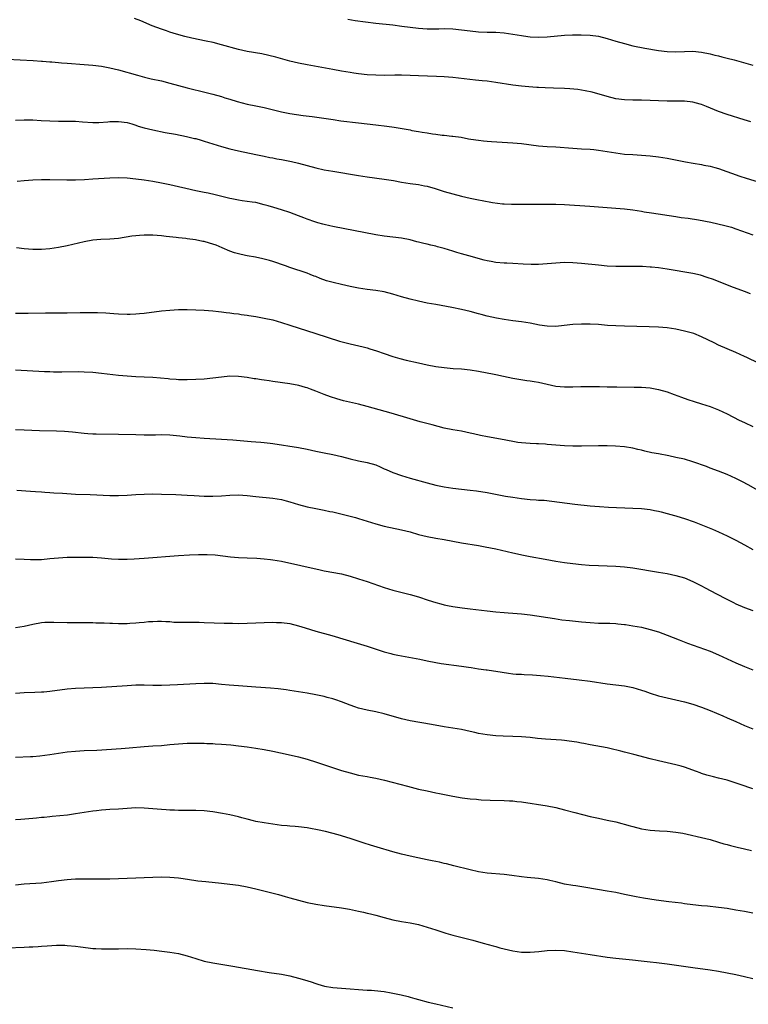
# Model space of a CAD drawing. Units: inches. Extents: x 2604000 to 2607000, y 1488000 to 1491000.
# Drawn here: x 2604340 to 2604510, y 1489095 to 1489324 of the extents above; entities that cross this region are included whole.
import ezdxf

# ---------------------------------------------------------------- set-up
doc = ezdxf.new("R2010")
doc.units = ezdxf.units.IN
doc.header["$MEASUREMENT"] = 0
doc.layers.add('LD26041488_10ft', color=41, linetype='Continuous')

msp = doc.modelspace()

# ---------------------------------------------------------------- linework, layer by layer
at = {"layer": 'LD26041488_10ft'}
for points, elevation in [([(2604510.54, 1489300.54), (2604508.95, 1489301.05), (2604505, 1489302.25), (2604503, 1489302.96), (2604500.18, 1489304.18), (2604499, 1489304.6), (2604498.7, 1489304.7), (2604497, 1489305.14), (2604495, 1489305.39), (2604493, 1489305.42), (2604491, 1489305.39), (2604489, 1489305.44), (2604487, 1489305.54), (2604485, 1489305.61), (2604483, 1489305.62), (2604481, 1489305.68), (2604479, 1489305.96), (2604477, 1489306.46), (2604473.48, 1489307.48), (2604471.84, 1489307.84), (2604470.11, 1489308.11), (2604468.27, 1489308.27), (2604467, 1489308.35), (2604464.46, 1489308.46), (2604462.52, 1489308.52), (2604461, 1489308.6), (2604460.6, 1489308.6), (2604458.72, 1489308.72), (2604457, 1489308.86), (2604455, 1489309.1), (2604451, 1489309.75), (2604449, 1489310.02), (2604447.84, 1489310.16), (2604446.3, 1489310.3), (2604441, 1489310.89), (2604439, 1489311.06), (2604437.17, 1489311.17), (2604433, 1489311.31), (2604431, 1489311.4), (2604429, 1489311.47), (2604427.46, 1489311.46), (2604425, 1489311.41), (2604423, 1489311.44), (2604421, 1489311.57), (2604419, 1489311.77), (2604417.93, 1489311.93), (2604417, 1489312.05), (2604415, 1489312.38), (2604413, 1489312.75), (2604407, 1489313.88), (2604405, 1489314.27), (2604403, 1489314.74), (2604399.68, 1489315.68), (2604398.08, 1489316.08), (2604396.41, 1489316.41), (2604393, 1489317.01), (2604391, 1489317.47), (2604387, 1489318.56), (2604385.06, 1489319.06), (2604383.42, 1489319.42), (2604380.08, 1489320.08), (2604378.46, 1489320.46), (2604376.54, 1489321), (2604375, 1489321.49), (2604374.23, 1489321.77), (2604373, 1489322.17), (2604370.84, 1489323), (2604368.17, 1489324.16), (2604366.71, 1489324.71)], 9090), ([(2604416.5, 1489324.5), (2604418.24, 1489324.24), (2604423, 1489323.59), (2604427, 1489323.18), (2604429.08, 1489322.92), (2604431, 1489322.63), (2604433, 1489322.39), (2604435, 1489322.27), (2604437.7, 1489322.3), (2604439, 1489322.33), (2604441, 1489322.25), (2604443, 1489322.03), (2604445, 1489321.77), (2604447, 1489321.58), (2604449, 1489321.5), (2604451, 1489321.45), (2604453, 1489321.31), (2604455, 1489321.03), (2604457, 1489320.68), (2604458.49, 1489320.49), (2604459, 1489320.43), (2604461, 1489320.35), (2604463, 1489320.42), (2604467, 1489320.79), (2604468.87, 1489320.87), (2604470.89, 1489320.89), (2604473, 1489320.81), (2604475, 1489320.53), (2604477, 1489320.01), (2604479, 1489319.41), (2604481, 1489318.84), (2604483, 1489318.33), (2604485.75, 1489317.75), (2604489, 1489317.19), (2604490.95, 1489316.95), (2604492.9, 1489316.9), (2604495, 1489317.01), (2604497, 1489317.06), (2604499, 1489316.86), (2604501, 1489316.45), (2604502.14, 1489316.14), (2604503, 1489315.95), (2604503.74, 1489315.74), (2604505, 1489315.43), (2604506.64, 1489315), (2604511, 1489313.76)], 9080), ([(2604337, 1489315.19), (2604343.11, 1489314.89), (2604345, 1489314.74), (2604345.26, 1489314.74), (2604347, 1489314.56), (2604347.46, 1489314.54), (2604349, 1489314.38), (2604349.66, 1489314.34), (2604351, 1489314.22), (2604355, 1489313.96), (2604357, 1489313.79), (2604359, 1489313.55), (2604361, 1489313.18), (2604363, 1489312.69), (2604367.45, 1489311.45), (2604369.03, 1489311.03), (2604370.63, 1489310.63), (2604373, 1489310.1), (2604375, 1489309.59), (2604377, 1489309.01), (2604379, 1489308.48), (2604383.43, 1489307.43), (2604385.03, 1489307.03), (2604387, 1489306.47), (2604387.79, 1489306.21), (2604389, 1489305.85), (2604390.7, 1489305.3), (2604391.82, 1489305), (2604393, 1489304.72), (2604395, 1489304.34), (2604397, 1489303.93), (2604401, 1489302.88), (2604403, 1489302.49), (2604406.07, 1489302.07), (2604408.18, 1489301.82), (2604413.08, 1489301.08), (2604414.83, 1489300.83), (2604419, 1489300.33), (2604423, 1489299.9), (2604425.57, 1489299.57), (2604427.29, 1489299.29), (2604431, 1489298.67), (2604431.42, 1489298.58), (2604433, 1489298.31), (2604433.87, 1489298.13), (2604435, 1489297.97), (2604436.25, 1489297.75), (2604437, 1489297.67), (2604438.53, 1489297.47), (2604439, 1489297.45), (2604440.74, 1489297.26), (2604441, 1489297.24), (2604442.96, 1489296.96), (2604444.63, 1489296.63), (2604446.34, 1489296.34), (2604447, 1489296.28), (2604448.14, 1489296.14), (2604449, 1489296.09), (2604450, 1489296), (2604455, 1489295.68), (2604457, 1489295.49), (2604461, 1489295), (2604463, 1489294.85), (2604465, 1489294.74), (2604469, 1489294.41), (2604471, 1489294.28), (2604473, 1489294.18), (2604473.89, 1489294.11), (2604475, 1489294), (2604477, 1489293.69), (2604479, 1489293.32), (2604481, 1489293.06), (2604483, 1489292.92), (2604485, 1489292.81), (2604487, 1489292.65), (2604489, 1489292.41), (2604491, 1489292.09), (2604495.25, 1489291.25), (2604497.09, 1489290.91), (2604499, 1489290.6), (2604499.51, 1489290.49), (2604501, 1489290.21), (2604502.11, 1489289.89), (2604503, 1489289.65), (2604507.91, 1489287.91), (2604509.42, 1489287.42), (2604513, 1489286.33)], 9100), ([(2604339, 1489300.95), (2604341.02, 1489301.02), (2604343, 1489301.01), (2604344.92, 1489300.92), (2604347, 1489300.79), (2604349, 1489300.74), (2604350.76, 1489300.76), (2604353, 1489300.72), (2604354.61, 1489300.61), (2604357, 1489300.41), (2604358.39, 1489300.39), (2604360.54, 1489300.54), (2604361, 1489300.62), (2604362.65, 1489300.65), (2604363, 1489300.68), (2604365, 1489300.38), (2604366.08, 1489300.08), (2604367, 1489299.77), (2604367.6, 1489299.6), (2604369, 1489299.14), (2604371, 1489298.67), (2604373.89, 1489298.11), (2604376.33, 1489297.67), (2604378.83, 1489297.17), (2604380.72, 1489296.72), (2604381, 1489296.66), (2604382.28, 1489296.28), (2604383, 1489296.09), (2604387, 1489294.83), (2604389, 1489294.27), (2604391, 1489293.82), (2604395, 1489292.97), (2604396.61, 1489292.61), (2604397, 1489292.55), (2604398.28, 1489292.28), (2604399, 1489292.15), (2604399.96, 1489291.96), (2604401, 1489291.78), (2604403.33, 1489291.33), (2604405, 1489290.96), (2604409, 1489289.82), (2604411, 1489289.38), (2604412.97, 1489289.03), (2604419, 1489288.04), (2604421, 1489287.74), (2604425, 1489287.22), (2604427.15, 1489286.85), (2604429, 1489286.49), (2604431, 1489286.17), (2604433, 1489285.93), (2604434.34, 1489285.66), (2604435, 1489285.55), (2604436.87, 1489285), (2604439, 1489284.34), (2604441, 1489283.78), (2604443, 1489283.26), (2604445, 1489282.78), (2604447, 1489282.36), (2604447.81, 1489282.19), (2604450.25, 1489281.75), (2604452.54, 1489281.46), (2604453, 1489281.42), (2604454.67, 1489281.33), (2604456.66, 1489281.33), (2604458.62, 1489281.38), (2604460.61, 1489281.39), (2604461, 1489281.38), (2604462.62, 1489281.38), (2604465, 1489281.35), (2604467, 1489281.28), (2604472.91, 1489280.91), (2604481, 1489280.26), (2604483, 1489280.03), (2604485, 1489279.71), (2604485.59, 1489279.59), (2604487.31, 1489279.31), (2604493, 1489278.49), (2604494.29, 1489278.29), (2604495.92, 1489278.08), (2604498.3, 1489277.7), (2604501.18, 1489277.18), (2604502.81, 1489276.81), (2604504.43, 1489276.43), (2604505.98, 1489275.98), (2604507, 1489275.65), (2604511, 1489274.22)], 9110), ([(2604510.45, 1489260.45), (2604509, 1489260.97), (2604505.84, 1489262.16), (2604501.77, 1489263.77), (2604500.3, 1489264.3), (2604498.78, 1489264.78), (2604497, 1489265.2), (2604491, 1489266.23), (2604489, 1489266.5), (2604487.33, 1489266.67), (2604487, 1489266.69), (2604485.2, 1489266.8), (2604483.16, 1489266.84), (2604481.18, 1489266.82), (2604479, 1489266.83), (2604477, 1489266.92), (2604475, 1489267.11), (2604471, 1489267.55), (2604469, 1489267.7), (2604467, 1489267.74), (2604465, 1489267.63), (2604463, 1489267.44), (2604461, 1489267.29), (2604459.27, 1489267.27), (2604457.39, 1489267.39), (2604455, 1489267.55), (2604453.61, 1489267.61), (2604453, 1489267.62), (2604451, 1489267.78), (2604449.96, 1489267.96), (2604449, 1489268.15), (2604448.32, 1489268.32), (2604444.71, 1489269.29), (2604443, 1489269.78), (2604441.9, 1489270.1), (2604441, 1489270.39), (2604439, 1489271), (2604437.43, 1489271.43), (2604437, 1489271.55), (2604435.82, 1489271.82), (2604435, 1489272.03), (2604434.2, 1489272.2), (2604433, 1489272.53), (2604432.61, 1489272.61), (2604431, 1489273.03), (2604429, 1489273.41), (2604425, 1489273.92), (2604423, 1489274.25), (2604413, 1489276.16), (2604412.32, 1489276.32), (2604411, 1489276.59), (2604410.69, 1489276.69), (2604409.51, 1489277), (2604408.79, 1489277.21), (2604407, 1489277.86), (2604406.2, 1489278.2), (2604405, 1489278.67), (2604403, 1489279.45), (2604401, 1489280.07), (2604400.26, 1489280.26), (2604399, 1489280.65), (2604398.72, 1489280.72), (2604397.9, 1489281), (2604397, 1489281.25), (2604395, 1489281.72), (2604394.17, 1489281.83), (2604393, 1489282.01), (2604391.85, 1489282.15), (2604391, 1489282.29), (2604389.4, 1489282.6), (2604389, 1489282.69), (2604385.56, 1489283.56), (2604383.9, 1489283.91), (2604383, 1489284.07), (2604381, 1489284.47), (2604378.72, 1489285), (2604377, 1489285.43), (2604375, 1489285.87), (2604373, 1489286.26), (2604371, 1489286.63), (2604369, 1489286.93), (2604367, 1489287.19), (2604365, 1489287.4), (2604363, 1489287.51), (2604361, 1489287.46), (2604357, 1489287.17), (2604355.04, 1489287.04), (2604353, 1489286.96), (2604350.94, 1489286.94), (2604347, 1489287.04), (2604345, 1489287.04), (2604343.03, 1489286.97), (2604341, 1489286.83), (2604339.32, 1489286.68)], 9120), ([(2604512.27, 1489244.27), (2604509.59, 1489245.59), (2604509, 1489245.87), (2604507, 1489246.76), (2604505, 1489247.61), (2604503, 1489248.5), (2604501.95, 1489249), (2604499, 1489250.44), (2604497.17, 1489251.17), (2604495.62, 1489251.62), (2604495, 1489251.78), (2604493, 1489252.2), (2604491, 1489252.5), (2604489, 1489252.67), (2604486.75, 1489252.75), (2604481, 1489252.88), (2604479, 1489252.96), (2604477.09, 1489253.09), (2604475, 1489253.26), (2604473, 1489253.39), (2604471, 1489253.41), (2604469, 1489253.29), (2604466.97, 1489253.03), (2604465, 1489252.85), (2604463, 1489252.9), (2604461.18, 1489253.18), (2604459, 1489253.59), (2604457, 1489253.89), (2604455, 1489254.16), (2604453, 1489254.47), (2604451.2, 1489254.8), (2604449, 1489255.26), (2604447.62, 1489255.62), (2604447, 1489255.77), (2604445, 1489256.31), (2604443, 1489256.79), (2604440.72, 1489257.28), (2604438.26, 1489257.74), (2604437, 1489257.95), (2604435, 1489258.31), (2604433, 1489258.72), (2604431, 1489259.2), (2604429, 1489259.76), (2604427, 1489260.39), (2604425, 1489260.91), (2604423, 1489261.22), (2604421, 1489261.48), (2604419, 1489261.81), (2604417, 1489262.2), (2604415, 1489262.62), (2604413.07, 1489263.07), (2604411.51, 1489263.51), (2604410.02, 1489264.02), (2604409, 1489264.48), (2604408.61, 1489264.61), (2604407.69, 1489265), (2604407, 1489265.27), (2604403, 1489266.62), (2604401.94, 1489267), (2604399, 1489267.99), (2604398.23, 1489268.23), (2604396.65, 1489268.65), (2604394.98, 1489268.98), (2604393, 1489269.29), (2604392.61, 1489269.39), (2604391, 1489269.75), (2604390.04, 1489270.04), (2604389, 1489270.43), (2604387.21, 1489271.21), (2604385.77, 1489271.77), (2604385, 1489272.05), (2604384.26, 1489272.26), (2604383, 1489272.63), (2604382.68, 1489272.68), (2604380.97, 1489273.03), (2604379, 1489273.27), (2604378.68, 1489273.32), (2604377, 1489273.49), (2604376.42, 1489273.58), (2604374.14, 1489273.86), (2604373, 1489273.99), (2604371, 1489274.11), (2604369.87, 1489274.13), (2604369, 1489274.13), (2604367.91, 1489274.09), (2604367, 1489274.01), (2604366.11, 1489273.89), (2604363, 1489273.32), (2604361, 1489273.17), (2604358.86, 1489273.14), (2604357, 1489272.98), (2604355, 1489272.6), (2604351, 1489271.68), (2604349, 1489271.25), (2604347, 1489270.92), (2604345, 1489270.77), (2604343, 1489270.78), (2604341, 1489270.94), (2604339.18, 1489271.18)], 9130), ([(2604339, 1489255.93), (2604341, 1489255.91), (2604341.92, 1489255.92), (2604346, 1489256), (2604348.03, 1489256.03), (2604349, 1489256.02), (2604350.04, 1489256.04), (2604351, 1489256.04), (2604354.07, 1489256.07), (2604358.07, 1489256.07), (2604360.02, 1489256.02), (2604361, 1489255.94), (2604361.9, 1489255.9), (2604363, 1489255.8), (2604365, 1489255.72), (2604365.73, 1489255.73), (2604367, 1489255.79), (2604367.86, 1489255.86), (2604369, 1489255.98), (2604373, 1489256.49), (2604375, 1489256.68), (2604377, 1489256.77), (2604379, 1489256.76), (2604381, 1489256.72), (2604383, 1489256.64), (2604385, 1489256.48), (2604386.32, 1489256.32), (2604387, 1489256.26), (2604388.11, 1489256.11), (2604389, 1489256.03), (2604389.88, 1489255.88), (2604391, 1489255.77), (2604391.63, 1489255.63), (2604393, 1489255.45), (2604393.38, 1489255.38), (2604395, 1489255.14), (2604397, 1489254.8), (2604399, 1489254.35), (2604401, 1489253.78), (2604403, 1489253.14), (2604409, 1489251.19), (2604414.56, 1489249.44), (2604417, 1489248.75), (2604420.05, 1489248.05), (2604421, 1489247.82), (2604421.64, 1489247.64), (2604423.17, 1489247.17), (2604425, 1489246.52), (2604427, 1489245.86), (2604428.6, 1489245.4), (2604430.14, 1489245), (2604433, 1489244.33), (2604435, 1489243.89), (2604437, 1489243.51), (2604439, 1489243.25), (2604441.07, 1489243.07), (2604443, 1489242.92), (2604445, 1489242.71), (2604447, 1489242.42), (2604449, 1489242.06), (2604450.21, 1489241.79), (2604451, 1489241.64), (2604452.77, 1489241.23), (2604455, 1489240.76), (2604458.26, 1489240.25), (2604459, 1489240.18), (2604459.98, 1489239.98), (2604461, 1489239.82), (2604463, 1489239.35), (2604465, 1489238.95), (2604467, 1489238.78), (2604467.23, 1489238.77), (2604469, 1489238.77), (2604470.81, 1489238.81), (2604473.17, 1489238.83), (2604475.19, 1489238.81), (2604477, 1489238.75), (2604479.28, 1489238.72), (2604483.29, 1489238.71), (2604485, 1489238.66), (2604487, 1489238.49), (2604489, 1489238.15), (2604491, 1489237.59), (2604492.63, 1489237), (2604494.33, 1489236.33), (2604495.8, 1489235.8), (2604497.31, 1489235.31), (2604499, 1489234.79), (2604501, 1489234.14), (2604503, 1489233.37), (2604505, 1489232.44), (2604507.78, 1489231), (2604509, 1489230.4), (2604511, 1489229.5)], 9140), ([(2604514.92, 1489213), (2604509.9, 1489215.9), (2604508.59, 1489216.59), (2604507.75, 1489217), (2604507, 1489217.36), (2604505, 1489218.28), (2604503, 1489219.09), (2604501, 1489219.82), (2604500.16, 1489220.16), (2604497, 1489221.3), (2604495, 1489221.87), (2604493, 1489222.31), (2604491.34, 1489222.66), (2604489, 1489223.11), (2604487.4, 1489223.4), (2604485.75, 1489223.75), (2604485, 1489223.95), (2604484.13, 1489224.13), (2604483, 1489224.42), (2604481, 1489224.74), (2604478.9, 1489224.9), (2604476.97, 1489224.97), (2604474.99, 1489224.99), (2604471, 1489224.92), (2604469, 1489224.93), (2604467, 1489225.03), (2604463, 1489225.34), (2604462.61, 1489225.39), (2604461, 1489225.46), (2604460.51, 1489225.49), (2604459, 1489225.53), (2604457, 1489225.7), (2604456.19, 1489225.81), (2604455, 1489226.02), (2604453.76, 1489226.24), (2604453, 1489226.4), (2604449.1, 1489227.1), (2604447.43, 1489227.43), (2604445.79, 1489227.79), (2604445, 1489227.98), (2604443, 1489228.38), (2604441, 1489228.74), (2604439, 1489229.15), (2604437.53, 1489229.53), (2604436.14, 1489229.86), (2604433.4, 1489230.6), (2604431, 1489231.3), (2604426.61, 1489232.61), (2604421, 1489234.18), (2604419, 1489234.71), (2604415.52, 1489235.52), (2604413.94, 1489235.94), (2604412.42, 1489236.42), (2604410.97, 1489236.97), (2604409, 1489237.76), (2604407.81, 1489238.19), (2604407, 1489238.51), (2604406.63, 1489238.63), (2604405.05, 1489239.05), (2604403, 1489239.42), (2604399, 1489240), (2604398.12, 1489240.12), (2604397, 1489240.29), (2604396.37, 1489240.37), (2604395, 1489240.59), (2604394.64, 1489240.64), (2604393, 1489240.93), (2604391, 1489241.2), (2604389, 1489241.24), (2604387, 1489241.05), (2604385, 1489240.78), (2604383, 1489240.57), (2604381, 1489240.44), (2604379, 1489240.36), (2604378.39, 1489240.39), (2604377, 1489240.39), (2604376.45, 1489240.45), (2604375, 1489240.53), (2604374.59, 1489240.59), (2604371, 1489240.9), (2604368.97, 1489241.03), (2604367, 1489241.11), (2604365, 1489241.21), (2604363, 1489241.39), (2604359, 1489241.87), (2604357, 1489242.08), (2604355, 1489242.2), (2604353.77, 1489242.23), (2604349.81, 1489242.19), (2604347.8, 1489242.2), (2604347, 1489242.25), (2604345.72, 1489242.28), (2604339, 1489242.67)], 9150), ([(2604339, 1489228.77), (2604341, 1489228.75), (2604344.59, 1489228.59), (2604348.5, 1489228.5), (2604350.42, 1489228.42), (2604352.25, 1489228.25), (2604355, 1489227.94), (2604355.87, 1489227.87), (2604357, 1489227.8), (2604357.78, 1489227.78), (2604363, 1489227.72), (2604367, 1489227.61), (2604369, 1489227.58), (2604371.6, 1489227.6), (2604373, 1489227.62), (2604375, 1489227.54), (2604377.3, 1489227.3), (2604379, 1489227.1), (2604381, 1489226.95), (2604383, 1489226.82), (2604387, 1489226.54), (2604389.63, 1489226.37), (2604393.98, 1489226.02), (2604395, 1489225.95), (2604396.17, 1489225.83), (2604397, 1489225.78), (2604398.41, 1489225.59), (2604399, 1489225.52), (2604405, 1489224.58), (2604407, 1489224.19), (2604409, 1489223.74), (2604411, 1489223.33), (2604413, 1489222.97), (2604415, 1489222.53), (2604417, 1489221.98), (2604419, 1489221.46), (2604421, 1489221.07), (2604423, 1489220.53), (2604424.06, 1489220.06), (2604425, 1489219.66), (2604425.45, 1489219.45), (2604427, 1489218.75), (2604429, 1489218.04), (2604431, 1489217.45), (2604435, 1489216.35), (2604437, 1489215.85), (2604439, 1489215.44), (2604441, 1489215.14), (2604445, 1489214.68), (2604446.5, 1489214.5), (2604449, 1489214.09), (2604453.29, 1489213.29), (2604455, 1489213), (2604457, 1489212.7), (2604459, 1489212.48), (2604460.41, 1489212.41), (2604461, 1489212.35), (2604462.29, 1489212.29), (2604464.12, 1489212.12), (2604469.42, 1489211.42), (2604473, 1489211), (2604475.18, 1489210.82), (2604477.29, 1489210.71), (2604483, 1489210.48), (2604485, 1489210.35), (2604487, 1489210.12), (2604488.07, 1489209.93), (2604489, 1489209.74), (2604489.58, 1489209.58), (2604491, 1489209.25), (2604492.73, 1489208.73), (2604493, 1489208.67), (2604494.25, 1489208.25), (2604495, 1489208.04), (2604497.26, 1489207.26), (2604501.55, 1489205.55), (2604502.95, 1489204.95), (2604505, 1489204.02), (2604507.01, 1489203.01), (2604509, 1489201.93), (2604511, 1489200.78)], 9160), ([(2604339.31, 1489214.69), (2604342.44, 1489214.44), (2604343.63, 1489214.37), (2604345, 1489214.25), (2604345.79, 1489214.21), (2604347, 1489214.11), (2604347.94, 1489214.06), (2604349.92, 1489213.92), (2604353, 1489213.76), (2604356.37, 1489213.63), (2604361, 1489213.39), (2604363, 1489213.38), (2604365, 1489213.48), (2604367, 1489213.63), (2604369, 1489213.75), (2604371, 1489213.78), (2604373, 1489213.76), (2604376.34, 1489213.66), (2604379, 1489213.51), (2604380.62, 1489213.38), (2604383, 1489213.23), (2604385, 1489213.23), (2604387, 1489213.35), (2604389, 1489213.51), (2604391, 1489213.56), (2604393, 1489213.42), (2604395, 1489213.18), (2604399, 1489212.79), (2604401, 1489212.44), (2604402.13, 1489212.13), (2604403, 1489211.91), (2604405, 1489211.28), (2604407, 1489210.76), (2604409, 1489210.37), (2604410.18, 1489210.18), (2604411, 1489210.01), (2604412.29, 1489209.71), (2604413, 1489209.57), (2604414.89, 1489209.11), (2604416.69, 1489208.69), (2604418.28, 1489208.28), (2604419, 1489208.08), (2604423, 1489206.81), (2604425, 1489206.28), (2604429, 1489205.41), (2604431, 1489204.91), (2604433, 1489204.35), (2604435, 1489203.83), (2604437, 1489203.45), (2604439, 1489203.11), (2604443, 1489202.38), (2604447, 1489201.73), (2604448.56, 1489201.44), (2604451, 1489200.94), (2604455, 1489200.04), (2604457.51, 1489199.51), (2604459, 1489199.21), (2604462.54, 1489198.54), (2604465, 1489198.11), (2604467, 1489197.81), (2604469, 1489197.55), (2604471, 1489197.34), (2604472.82, 1489197.18), (2604474.94, 1489197.06), (2604479, 1489196.93), (2604481, 1489196.79), (2604483, 1489196.54), (2604489, 1489195.55), (2604491, 1489195.2), (2604493, 1489194.76), (2604495, 1489194.17), (2604497, 1489193.36), (2604498.55, 1489192.55), (2604499, 1489192.34), (2604499.85, 1489191.85), (2604501.17, 1489191.17), (2604502.46, 1489190.46), (2604504.72, 1489189.28), (2604506.43, 1489188.43), (2604507, 1489188.13), (2604509, 1489187.26), (2604511, 1489186.58)], 9170), ([(2604339, 1489198.6), (2604341, 1489198.56), (2604342.49, 1489198.49), (2604343, 1489198.49), (2604343.49, 1489198.51), (2604345, 1489198.52), (2604347, 1489198.69), (2604349, 1489198.9), (2604351, 1489199), (2604353, 1489199.02), (2604355, 1489199.03), (2604357, 1489198.99), (2604359, 1489198.86), (2604361.36, 1489198.64), (2604363, 1489198.55), (2604365, 1489198.55), (2604366.62, 1489198.62), (2604369, 1489198.76), (2604371, 1489198.92), (2604375, 1489199.27), (2604377, 1489199.43), (2604379.59, 1489199.59), (2604381.67, 1489199.67), (2604383.66, 1489199.66), (2604385.54, 1489199.54), (2604389.14, 1489199.14), (2604391, 1489198.97), (2604393, 1489198.86), (2604395.24, 1489198.76), (2604397, 1489198.65), (2604398.48, 1489198.48), (2604399, 1489198.44), (2604401, 1489198.08), (2604410.06, 1489196.06), (2604411, 1489195.87), (2604415, 1489195.1), (2604417, 1489194.6), (2604419, 1489193.98), (2604421, 1489193.33), (2604425, 1489191.96), (2604427, 1489191.34), (2604431, 1489190.32), (2604433, 1489189.74), (2604435.25, 1489189), (2604437, 1489188.45), (2604438.15, 1489188.15), (2604439, 1489187.89), (2604439.77, 1489187.77), (2604441, 1489187.49), (2604443.2, 1489187.2), (2604445, 1489187), (2604449, 1489186.47), (2604451, 1489186.26), (2604453, 1489186.12), (2604453.93, 1489186.07), (2604455, 1489186), (2604457, 1489185.83), (2604459, 1489185.59), (2604464.68, 1489184.68), (2604466.45, 1489184.44), (2604468.24, 1489184.24), (2604471, 1489183.95), (2604473, 1489183.76), (2604475, 1489183.64), (2604475.64, 1489183.64), (2604477, 1489183.6), (2604477.6, 1489183.6), (2604479, 1489183.54), (2604479.5, 1489183.5), (2604481, 1489183.34), (2604481.3, 1489183.3), (2604483, 1489183.03), (2604485, 1489182.66), (2604487, 1489182.18), (2604489, 1489181.59), (2604491, 1489180.87), (2604493.76, 1489179.76), (2604495.73, 1489179), (2604501, 1489177.08), (2604503, 1489176.25), (2604507, 1489174.34), (2604509, 1489173.5), (2604511, 1489172.74)], 9180), ([(2604339, 1489182.6), (2604341, 1489182.94), (2604343, 1489183.39), (2604345, 1489183.77), (2604345.84, 1489183.84), (2604347, 1489183.9), (2604347.9, 1489183.9), (2604351, 1489183.8), (2604357, 1489183.76), (2604357.73, 1489183.73), (2604359, 1489183.72), (2604359.68, 1489183.68), (2604361, 1489183.65), (2604361.61, 1489183.61), (2604363, 1489183.58), (2604365, 1489183.59), (2604365.64, 1489183.64), (2604367, 1489183.72), (2604367.81, 1489183.81), (2604369, 1489183.9), (2604370, 1489184), (2604371, 1489184.05), (2604372.08, 1489184.08), (2604373, 1489184.08), (2604374.02, 1489184.02), (2604375, 1489183.99), (2604375.9, 1489183.9), (2604377.84, 1489183.84), (2604381.84, 1489183.84), (2604383, 1489183.81), (2604387.66, 1489183.66), (2604389.6, 1489183.6), (2604391, 1489183.59), (2604393, 1489183.61), (2604399, 1489183.86), (2604399.82, 1489183.82), (2604401, 1489183.82), (2604403, 1489183.56), (2604405, 1489183.03), (2604406.52, 1489182.52), (2604409, 1489181.77), (2604412.75, 1489180.75), (2604418.67, 1489179), (2604421, 1489178.27), (2604424.97, 1489176.97), (2604426.52, 1489176.52), (2604427, 1489176.39), (2604428.14, 1489176.14), (2604429.85, 1489175.85), (2604431.58, 1489175.58), (2604433.26, 1489175.26), (2604435, 1489174.88), (2604437, 1489174.47), (2604438.26, 1489174.26), (2604443, 1489173.6), (2604444.66, 1489173.34), (2604445.26, 1489173.26), (2604447, 1489172.99), (2604448.76, 1489172.76), (2604449, 1489172.71), (2604450.51, 1489172.51), (2604451, 1489172.42), (2604453.95, 1489171.95), (2604455, 1489171.85), (2604455.75, 1489171.75), (2604457, 1489171.7), (2604457.65, 1489171.65), (2604459.57, 1489171.57), (2604461.45, 1489171.45), (2604463.26, 1489171.26), (2604467.21, 1489170.79), (2604470.44, 1489170.44), (2604473, 1489170.12), (2604477, 1489169.51), (2604479, 1489169.27), (2604481, 1489169.05), (2604483, 1489168.66), (2604485, 1489168.03), (2604485.77, 1489167.77), (2604487, 1489167.29), (2604489, 1489166.65), (2604491, 1489166.19), (2604493, 1489165.77), (2604495, 1489165.29), (2604497, 1489164.72), (2604499, 1489164.03), (2604501, 1489163.23), (2604504.01, 1489161.99), (2604505, 1489161.57), (2604507, 1489160.69), (2604509, 1489159.78), (2604510.99, 1489158.99)], 9190), ([(2604510.98, 1489145.02), (2604507.98, 1489146.02), (2604505, 1489146.97), (2604503, 1489147.51), (2604501.8, 1489147.8), (2604500.21, 1489148.21), (2604499, 1489148.58), (2604498.68, 1489148.68), (2604497.8, 1489149), (2604495, 1489150.04), (2604494.26, 1489150.26), (2604493, 1489150.62), (2604489, 1489151.48), (2604487, 1489151.97), (2604483.24, 1489153), (2604481, 1489153.57), (2604480.21, 1489153.79), (2604477.58, 1489154.42), (2604477, 1489154.54), (2604473, 1489155.27), (2604471.57, 1489155.57), (2604471, 1489155.66), (2604469.88, 1489155.88), (2604468.14, 1489156.14), (2604467, 1489156.28), (2604466.34, 1489156.34), (2604462.61, 1489156.61), (2604460.76, 1489156.76), (2604459, 1489156.94), (2604457, 1489157.09), (2604455, 1489157.18), (2604452.75, 1489157.25), (2604451, 1489157.34), (2604449, 1489157.56), (2604447, 1489157.93), (2604446.12, 1489158.12), (2604445, 1489158.39), (2604443, 1489158.8), (2604439, 1489159.46), (2604436, 1489160), (2604431, 1489160.86), (2604429, 1489161.3), (2604425, 1489162.46), (2604423, 1489162.92), (2604421, 1489163.31), (2604419, 1489163.82), (2604418.11, 1489164.11), (2604417, 1489164.51), (2604415, 1489165.29), (2604413.73, 1489165.73), (2604413, 1489165.97), (2604411.71, 1489166.29), (2604411, 1489166.49), (2604409, 1489166.9), (2604407, 1489167.29), (2604405, 1489167.65), (2604403, 1489167.94), (2604402.07, 1489168.07), (2604400.28, 1489168.28), (2604398.45, 1489168.45), (2604395, 1489168.73), (2604391, 1489168.98), (2604388.83, 1489169.17), (2604387, 1489169.36), (2604385, 1489169.53), (2604383, 1489169.58), (2604381, 1489169.51), (2604376.73, 1489169.27), (2604375, 1489169.16), (2604373, 1489169.07), (2604371, 1489169.1), (2604369, 1489169.16), (2604367, 1489169.13), (2604365, 1489169.02), (2604359, 1489168.62), (2604357, 1489168.51), (2604353, 1489168.4), (2604351, 1489168.23), (2604347, 1489167.67), (2604345.55, 1489167.55), (2604345, 1489167.51), (2604343.44, 1489167.44), (2604341, 1489167.38), (2604339, 1489167.26)], 9200), ([(2604339, 1489152.37), (2604342.49, 1489152.49), (2604343, 1489152.52), (2604344.67, 1489152.67), (2604346.98, 1489152.98), (2604351, 1489153.59), (2604353, 1489153.8), (2604355, 1489153.92), (2604357.96, 1489154.04), (2604363.61, 1489154.39), (2604365.47, 1489154.53), (2604369, 1489154.86), (2604371.01, 1489155.01), (2604373, 1489155.13), (2604375, 1489155.29), (2604377, 1489155.5), (2604379, 1489155.64), (2604381, 1489155.67), (2604381.64, 1489155.64), (2604383, 1489155.63), (2604383.59, 1489155.59), (2604385, 1489155.56), (2604385.51, 1489155.51), (2604387, 1489155.43), (2604389.23, 1489155.23), (2604391, 1489155.04), (2604393, 1489154.79), (2604395, 1489154.5), (2604397, 1489154.17), (2604399, 1489153.78), (2604402.59, 1489153), (2604405, 1489152.43), (2604407, 1489151.89), (2604409.2, 1489151.2), (2604415, 1489149.28), (2604417, 1489148.68), (2604419, 1489148.21), (2604420.01, 1489148.01), (2604421, 1489147.84), (2604421.69, 1489147.69), (2604423, 1489147.45), (2604425.03, 1489146.97), (2604430.42, 1489145.58), (2604433, 1489144.93), (2604435, 1489144.5), (2604437, 1489144.09), (2604437.88, 1489143.88), (2604441, 1489143.24), (2604443.13, 1489142.87), (2604445, 1489142.64), (2604446.54, 1489142.54), (2604447, 1489142.48), (2604447.56, 1489142.44), (2604449.66, 1489142.34), (2604453, 1489142.25), (2604454.2, 1489142.2), (2604455, 1489142.17), (2604455.93, 1489142.07), (2604457, 1489141.96), (2604463, 1489141.03), (2604465, 1489140.61), (2604467, 1489140.12), (2604469.48, 1489139.48), (2604471.23, 1489139), (2604473, 1489138.56), (2604475, 1489138.12), (2604477, 1489137.7), (2604479, 1489137.25), (2604482.36, 1489136.36), (2604483, 1489136.17), (2604485, 1489135.67), (2604487, 1489135.37), (2604489.22, 1489135.22), (2604491, 1489135.13), (2604493, 1489134.91), (2604494.61, 1489134.61), (2604495.62, 1489134.38), (2604499, 1489133.66), (2604501, 1489133.16), (2604503, 1489132.57), (2604504.19, 1489132.19), (2604505, 1489131.98), (2604505.75, 1489131.75), (2604507, 1489131.45), (2604507.35, 1489131.35), (2604509, 1489131.01), (2604510.63, 1489130.63)], 9210), ([(2604511, 1489115.95), (2604509, 1489116.36), (2604507, 1489116.72), (2604504.96, 1489117.04), (2604503, 1489117.3), (2604500.4, 1489117.6), (2604499, 1489117.73), (2604497, 1489117.94), (2604495, 1489118.19), (2604494.3, 1489118.3), (2604491.38, 1489118.62), (2604488.44, 1489119), (2604485.46, 1489119.46), (2604483.78, 1489119.78), (2604481, 1489120.37), (2604479, 1489120.78), (2604477, 1489121.15), (2604472.03, 1489121.97), (2604469.66, 1489122.34), (2604469, 1489122.42), (2604467, 1489122.78), (2604465, 1489123.27), (2604463.63, 1489123.63), (2604463, 1489123.76), (2604461, 1489124.08), (2604458.34, 1489124.34), (2604457, 1489124.49), (2604454.79, 1489124.79), (2604453, 1489125.01), (2604449, 1489125.33), (2604447, 1489125.62), (2604445, 1489126.06), (2604441.26, 1489127), (2604439.48, 1489127.48), (2604439, 1489127.57), (2604437.86, 1489127.86), (2604437, 1489128.01), (2604436.19, 1489128.19), (2604435, 1489128.41), (2604432.86, 1489128.86), (2604431, 1489129.29), (2604429, 1489129.78), (2604427, 1489130.31), (2604423.35, 1489131.35), (2604421.82, 1489131.82), (2604420.3, 1489132.3), (2604417, 1489133.38), (2604414.22, 1489134.22), (2604411.3, 1489135), (2604409.45, 1489135.45), (2604407.77, 1489135.77), (2604407, 1489135.91), (2604405, 1489136.13), (2604404.17, 1489136.17), (2604403, 1489136.28), (2604402.32, 1489136.32), (2604401, 1489136.46), (2604399, 1489136.72), (2604396.97, 1489137.03), (2604395, 1489137.4), (2604394.49, 1489137.51), (2604393, 1489137.88), (2604391.8, 1489138.2), (2604391, 1489138.43), (2604389, 1489138.91), (2604387.25, 1489139.25), (2604385, 1489139.61), (2604383, 1489139.84), (2604381, 1489139.93), (2604377, 1489139.97), (2604376.02, 1489140.02), (2604375, 1489140.03), (2604374.1, 1489140.1), (2604373, 1489140.15), (2604369, 1489140.49), (2604367, 1489140.52), (2604365, 1489140.39), (2604363, 1489140.22), (2604361, 1489140.13), (2604360.06, 1489140.06), (2604359, 1489140.03), (2604357.88, 1489139.88), (2604357, 1489139.81), (2604353, 1489139.14), (2604351.12, 1489138.88), (2604349.31, 1489138.69), (2604347.49, 1489138.51), (2604347, 1489138.47), (2604345.68, 1489138.32), (2604345, 1489138.27), (2604343.87, 1489138.13), (2604343, 1489138.06), (2604342.04, 1489137.96), (2604340.2, 1489137.8), (2604339, 1489137.73)], 9220), ([(2604339, 1489122.58), (2604341, 1489122.8), (2604345, 1489123.09), (2604347.36, 1489123.36), (2604349, 1489123.6), (2604351, 1489123.85), (2604351.92, 1489123.92), (2604353, 1489123.98), (2604354.01, 1489124.01), (2604356.02, 1489124.02), (2604359, 1489124), (2604361, 1489124), (2604363, 1489124.07), (2604365, 1489124.16), (2604371, 1489124.38), (2604373, 1489124.43), (2604375, 1489124.39), (2604377, 1489124.21), (2604378.06, 1489124.06), (2604381, 1489123.61), (2604381.54, 1489123.54), (2604383.34, 1489123.34), (2604387, 1489123.02), (2604389, 1489122.78), (2604391, 1489122.49), (2604393, 1489122.11), (2604395, 1489121.65), (2604398.73, 1489120.73), (2604400.32, 1489120.32), (2604401.89, 1489119.89), (2604403, 1489119.56), (2604405, 1489118.99), (2604407, 1489118.49), (2604409, 1489118.09), (2604411, 1489117.76), (2604415, 1489117.19), (2604416.89, 1489116.89), (2604419, 1489116.48), (2604420.18, 1489116.18), (2604421, 1489116.02), (2604421.79, 1489115.79), (2604423, 1489115.49), (2604425, 1489114.96), (2604427, 1489114.45), (2604429, 1489114.05), (2604431, 1489113.72), (2604433, 1489113.32), (2604435, 1489112.74), (2604437, 1489112.07), (2604439.34, 1489111.34), (2604441, 1489110.88), (2604445.66, 1489109.66), (2604448.07, 1489109), (2604450.36, 1489108.36), (2604451, 1489108.19), (2604451.92, 1489107.92), (2604453, 1489107.65), (2604455, 1489107.18), (2604457, 1489106.92), (2604459, 1489106.9), (2604461.06, 1489107.06), (2604463, 1489107.26), (2604465, 1489107.35), (2604467, 1489107.26), (2604469, 1489106.99), (2604473, 1489106.34), (2604477, 1489105.72), (2604479, 1489105.46), (2604482.88, 1489105.12), (2604484.9, 1489104.9), (2604487, 1489104.65), (2604488.49, 1489104.49), (2604491, 1489104.18), (2604497, 1489103.3), (2604501, 1489102.75), (2604503, 1489102.45), (2604505, 1489102.08), (2604507, 1489101.65), (2604509, 1489101.19), (2604511, 1489100.71)], 9230), ([(2604337, 1489107.93), (2604341, 1489108.06), (2604342.12, 1489108.12), (2604343, 1489108.15), (2604344.24, 1489108.24), (2604345, 1489108.27), (2604346.38, 1489108.38), (2604348.5, 1489108.5), (2604349, 1489108.51), (2604350.49, 1489108.49), (2604351, 1489108.48), (2604353, 1489108.28), (2604354.12, 1489108.12), (2604355.89, 1489107.89), (2604357, 1489107.78), (2604357.72, 1489107.72), (2604359, 1489107.65), (2604359.64, 1489107.64), (2604361, 1489107.64), (2604363, 1489107.7), (2604365, 1489107.71), (2604367, 1489107.64), (2604369.48, 1489107.48), (2604371.32, 1489107.32), (2604373.13, 1489107.13), (2604375, 1489106.9), (2604377, 1489106.55), (2604379, 1489106.03), (2604381, 1489105.41), (2604383, 1489104.82), (2604385, 1489104.38), (2604389.64, 1489103.64), (2604395.39, 1489102.61), (2604398.15, 1489102.15), (2604401, 1489101.72), (2604403, 1489101.36), (2604405, 1489100.84), (2604406.42, 1489100.42), (2604407.95, 1489099.95), (2604409, 1489099.59), (2604409.46, 1489099.46), (2604411.03, 1489098.98), (2604413, 1489098.62), (2604415, 1489098.46), (2604417, 1489098.34), (2604419, 1489098.17), (2604421, 1489098.03), (2604422.01, 1489097.99), (2604424.19, 1489097.81), (2604425, 1489097.7), (2604426.58, 1489097.42), (2604428.91, 1489096.91), (2604430.53, 1489096.53), (2604431, 1489096.39), (2604432.11, 1489096.11), (2604433, 1489095.83), (2604435.23, 1489095.23), (2604437, 1489094.81), (2604441, 1489093.9)], 9240)]:
    msp.add_lwpolyline(points, dxfattribs=dict(at, elevation=elevation))

doc.saveas('drawing.dxf')
